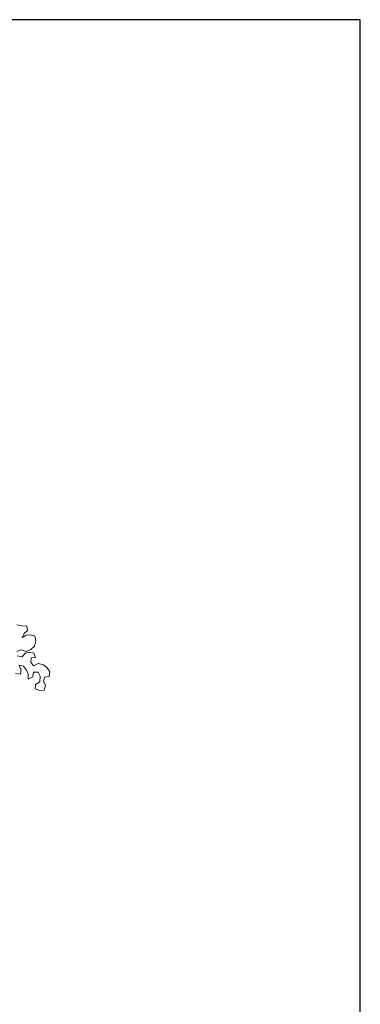
# Model space of a CAD drawing. Units: millimetres. Extents: x -35483 to -32353, y 317173 to 319026.
# Drawn here: x -33262 to -33228, y 317234 to 317333 of the extents above; entities that cross this region are included whole.
import ezdxf

# ---------------------------------------------------------------- set-up
doc = ezdxf.new("R2010")
doc.units = ezdxf.units.MM
doc.layers.add('www.cadblocksfree.com', color=7, linetype='Continuous')
doc.layers.add('方框', color=8, linetype='Continuous')

msp = doc.modelspace()

# ---------------------------------------------------------------- linework, layer by layer
at = {"layer": 'www.cadblocksfree.com', "linetype": 'Continuous', "lineweight": 5}
for points in [[(-33261.79, 317272.005), (-33262.27, 317272.091)], [(-33261.276, 317271.971), (-33261.79, 317272.005)], [(-33261.55, 317271.208), (-33261.19, 317271.525)], [(-33261.19, 317271.525), (-33261.276, 317271.971)], [(-33262.27, 317269.407), (-33261.833, 317269.57), (-33261.353, 317269.407), (-33260.873, 317269.604), (-33260.513, 317269.964), (-33260.358, 317270.487), (-33260.478, 317270.968), (-33260.916, 317271.088), (-33261.353, 317271.045)], [(-33261.756, 317270.805), (-33261.55, 317271.208)], [(-33261.353, 317271.045), (-33261.756, 317270.805)], [(-33262.399, 317267.212), (-33261.919, 317267.127), (-33261.833, 317267.607), (-33262.073, 317268.053), (-33261.593, 317267.932), (-33261.319, 317267.53), (-33261.121, 317267.127), (-33261.121, 317266.646), (-33260.676, 317266.852), (-33260.598, 317267.332), (-33260.118, 317267.324), (-33259.921, 317266.929), (-33259.964, 317266.372), (-33260.401, 317266.089), (-33260.444, 317265.652), (-33259.964, 317265.489), (-33259.518, 317265.532), (-33259.398, 317266.012), (-33259.604, 317266.406), (-33259.484, 317266.844), (-33259.038, 317266.886), (-33258.961, 317267.367), (-33259.235, 317267.77), (-33259.595, 317268.087), (-33260.118, 317268.207), (-33260.556, 317267.967), (-33260.873, 317268.293), (-33260.839, 317268.764), (-33260.401, 317268.807), (-33260.556, 317269.244), (-33260.993, 317269.33), (-33261.439, 317269.253), (-33261.756, 317268.893), (-33262.236, 317268.97)]]:
    msp.add_lwpolyline(points, dxfattribs=at)
at = {"layer": '方框'}
for p, q in [((-33227.697, 317332.956), (-33382.697, 317332.956)), ((-33227.697, 317332.956), (-33382.697, 317332.956)), ((-33227.697, 317177.956), (-33227.697, 317332.956)), ((-33227.697, 317177.956), (-33227.697, 317332.956))]:
    msp.add_line(p, q, dxfattribs=at)

doc.saveas('drawing.dxf')
